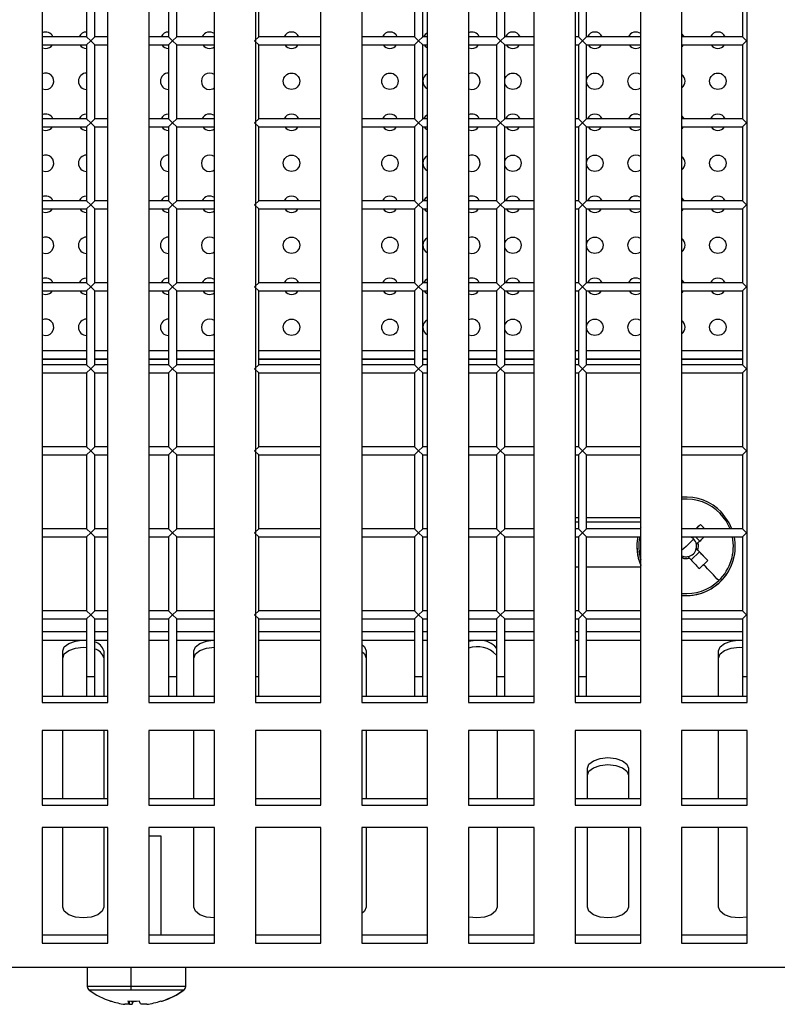
# Model space of a CAD drawing. Units: millimetres. Extents: x -2439 to 2841, y -1265 to 1971.
# Drawn here: x 246 to 338, y -65 to 55 of the extents above; entities that cross this region are included whole.
import ezdxf

# ---------------------------------------------------------------- set-up
doc = ezdxf.new("R2010")
doc.units = ezdxf.units.MM

msp = doc.modelspace()

# ---------------------------------------------------------------- linework, layer by layer
at = {"color": 7, "linetype": 'Continuous', "lineweight": 25}
for p, q in [((248.34, 173.42), (248.34, -27.92)), ((256.34, -27.92), (256.34, 173.42)), ((261.34, 173.42), (261.34, -27.92)), ((269.34, -27.92), (269.34, 173.42)), ((274.34, 173.42), (274.34, -27.92)), ((282.34, -27.92), (282.34, 173.42)), ((287.34, 173.42), (287.34, -27.92)), ((295.34, -27.92), (295.34, 173.42)), ((300.34, 173.42), (300.34, -27.92)), ((308.34, -27.92), (308.34, 173.42)), ((313.34, 173.42), (313.34, -27.92)), ((321.34, -27.92), (321.34, 173.42)), ((326.34, 173.42), (326.34, -27.92)), ((334.34, -27.92), (334.34, 173.42)), ((253.75, 62.25), (253.75, 53.25)), ((254.75, 53.25), (254.75, 62.25)), ((263.75, 62.25), (263.75, 53.25)), ((264.75, 53.25), (264.75, 62.25)), ((274.75, 53.25), (274.75, 62.25)), ((293.75, 62.25), (293.75, 53.25)), ((294.75, 53.25), (294.75, 62.25)), ((303.75, 62.25), (303.75, 53.25)), ((304.75, 53.25), (304.75, 62.25)), ((313.75, 62.25), (313.75, 53.25)), ((314.75, 53.25), (314.75, 62.25)), ((333.75, 62.25), (333.75, 53.25)), ((253.75, 53.25), (248.34, 53.25)), ((253.75, 53.25), (254.25, 52.75)), ((254.25, 52.75), (254.75, 53.25)), ((256.34, 53.25), (254.75, 53.25)), ((263.75, 53.25), (261.34, 53.25)), ((263.75, 53.25), (264.25, 52.75)), ((264.25, 52.75), (264.75, 53.25)), ((269.34, 53.25), (264.75, 53.25)), ((274.25, 52.75), (274.75, 53.25)), ((282.34, 53.25), (274.75, 53.25)), ((293.75, 53.25), (287.34, 53.25)), ((293.75, 53.25), (294.25, 52.75)), ((294.25, 52.75), (294.75, 53.25)), ((295.34, 53.25), (294.75, 53.25)), ((303.75, 53.25), (300.34, 53.25)), ((303.75, 53.25), (304.25, 52.75)), ((304.25, 52.75), (304.75, 53.25)), ((308.34, 53.25), (304.75, 53.25)), ((313.75, 53.25), (313.34, 53.25)), ((313.75, 53.25), (314.25, 52.75)), ((314.25, 52.75), (314.75, 53.25)), ((321.34, 53.25), (314.75, 53.25)), ((333.75, 53.25), (326.34, 53.25)), ((333.75, 53.25), (334.25, 52.75)), ((248.34, 52.25), (253.75, 52.25)), ((254.25, 52.75), (253.75, 52.25)), ((253.75, 52.25), (253.75, 43.25)), ((254.75, 52.25), (254.25, 52.75)), ((254.75, 43.25), (254.75, 52.25)), ((254.75, 52.25), (256.34, 52.25)), ((261.34, 52.25), (263.75, 52.25)), ((264.25, 52.75), (263.75, 52.25)), ((263.75, 52.25), (263.75, 43.25)), ((264.75, 52.25), (264.25, 52.75)), ((264.75, 43.25), (264.75, 52.25)), ((264.75, 52.25), (269.34, 52.25)), ((274.75, 52.25), (274.25, 52.75)), ((274.75, 43.25), (274.75, 52.25)), ((274.75, 52.25), (282.34, 52.25)), ((287.34, 52.25), (293.75, 52.25)), ((294.25, 52.75), (293.75, 52.25)), ((293.75, 52.25), (293.75, 43.25)), ((294.75, 52.25), (294.25, 52.75)), ((294.75, 52.25), (295.34, 52.25)), ((294.75, 43.25), (294.75, 52.25)), ((300.34, 52.25), (303.75, 52.25)), ((304.25, 52.75), (303.75, 52.25)), ((303.75, 52.25), (303.75, 43.25)), ((304.75, 52.25), (304.25, 52.75)), ((304.75, 52.25), (308.34, 52.25)), ((304.75, 43.25), (304.75, 52.25)), ((313.34, 52.25), (313.75, 52.25)), ((314.25, 52.75), (313.75, 52.25)), ((313.75, 52.25), (313.75, 43.25)), ((314.75, 52.25), (314.25, 52.75)), ((314.75, 43.25), (314.75, 52.25)), ((314.75, 52.25), (321.34, 52.25)), ((326.34, 52.25), (333.75, 52.25)), ((334.25, 52.75), (333.75, 52.25)), ((333.75, 52.25), (333.75, 43.25)), ((253.75, 43.25), (248.34, 43.25)), ((253.75, 43.25), (254.25, 42.75)), ((254.25, 42.75), (254.75, 43.25)), ((256.34, 43.25), (254.75, 43.25)), ((263.75, 43.25), (261.34, 43.25)), ((263.75, 43.25), (264.25, 42.75)), ((264.25, 42.75), (264.75, 43.25)), ((269.34, 43.25), (264.75, 43.25)), ((274.25, 42.75), (274.75, 43.25)), ((282.34, 43.25), (274.75, 43.25)), ((293.75, 43.25), (287.34, 43.25)), ((293.75, 43.25), (294.25, 42.75)), ((294.25, 42.75), (294.75, 43.25)), ((295.34, 43.25), (294.75, 43.25)), ((303.75, 43.25), (300.34, 43.25)), ((303.75, 43.25), (304.25, 42.75)), ((304.25, 42.75), (304.75, 43.25)), ((308.34, 43.25), (304.75, 43.25)), ((313.75, 43.25), (313.34, 43.25)), ((313.75, 43.25), (314.25, 42.75)), ((314.25, 42.75), (314.75, 43.25)), ((321.34, 43.25), (314.75, 43.25)), ((333.75, 43.25), (326.34, 43.25)), ((333.75, 43.25), (334.25, 42.75)), ((248.34, 42.25), (253.75, 42.25)), ((254.25, 42.75), (253.75, 42.25)), ((253.75, 42.25), (253.75, 33.25)), ((254.75, 42.25), (254.25, 42.75)), ((254.75, 42.25), (256.34, 42.25)), ((254.75, 33.25), (254.75, 42.25)), ((261.34, 42.25), (263.75, 42.25)), ((264.25, 42.75), (263.75, 42.25)), ((263.75, 42.25), (263.75, 33.25)), ((264.75, 42.25), (264.25, 42.75)), ((264.75, 33.25), (264.75, 42.25)), ((264.75, 42.25), (269.34, 42.25)), ((274.75, 42.25), (274.25, 42.75)), ((274.75, 33.25), (274.75, 42.25)), ((274.75, 42.25), (282.34, 42.25)), ((287.34, 42.25), (293.75, 42.25)), ((294.25, 42.75), (293.75, 42.25)), ((293.75, 42.25), (293.75, 33.25)), ((294.75, 42.25), (294.25, 42.75)), ((294.75, 33.25), (294.75, 42.25)), ((294.75, 42.25), (295.34, 42.25)), ((300.34, 42.25), (303.75, 42.25)), ((304.25, 42.75), (303.75, 42.25)), ((303.75, 42.25), (303.75, 33.25)), ((304.75, 42.25), (304.25, 42.75)), ((304.75, 33.25), (304.75, 42.25)), ((304.75, 42.25), (308.34, 42.25)), ((313.34, 42.25), (313.75, 42.25)), ((314.25, 42.75), (313.75, 42.25)), ((313.75, 42.25), (313.75, 33.25)), ((314.75, 42.25), (314.25, 42.75)), ((314.75, 42.25), (321.34, 42.25)), ((314.75, 33.25), (314.75, 42.25)), ((326.34, 42.25), (333.75, 42.25)), ((334.25, 42.75), (333.75, 42.25)), ((333.75, 42.25), (333.75, 33.25)), ((253.75, 33.25), (248.34, 33.25)), ((253.75, 33.25), (254.25, 32.75)), ((254.25, 32.75), (253.75, 32.25)), ((254.25, 32.75), (254.75, 33.25)), ((254.75, 32.25), (254.25, 32.75)), ((256.34, 33.25), (254.75, 33.25)), ((263.75, 33.25), (261.34, 33.25)), ((263.75, 33.25), (264.25, 32.75)), ((264.25, 32.75), (263.75, 32.25)), ((264.25, 32.75), (264.75, 33.25)), ((264.75, 32.25), (264.25, 32.75)), ((269.34, 33.25), (264.75, 33.25)), ((274.25, 32.75), (274.75, 33.25)), ((274.75, 32.25), (274.25, 32.75)), ((282.34, 33.25), (274.75, 33.25)), ((293.75, 33.25), (287.34, 33.25)), ((293.75, 33.25), (294.25, 32.75)), ((294.25, 32.75), (293.75, 32.25)), ((294.25, 32.75), (294.75, 33.25)), ((294.75, 32.25), (294.25, 32.75)), ((295.34, 33.25), (294.75, 33.25)), ((303.75, 33.25), (300.34, 33.25)), ((303.75, 33.25), (304.25, 32.75)), ((304.25, 32.75), (303.75, 32.25)), ((304.25, 32.75), (304.75, 33.25)), ((304.75, 32.25), (304.25, 32.75)), ((308.34, 33.25), (304.75, 33.25)), ((313.75, 33.25), (313.34, 33.25)), ((313.75, 33.25), (314.25, 32.75)), ((314.25, 32.75), (313.75, 32.25)), ((314.25, 32.75), (314.75, 33.25)), ((314.75, 32.25), (314.25, 32.75)), ((321.34, 33.25), (314.75, 33.25)), ((333.75, 33.25), (326.34, 33.25)), ((333.75, 33.25), (334.25, 32.75)), ((334.25, 32.75), (333.75, 32.25)), ((248.34, 32.25), (253.75, 32.25)), ((253.75, 32.25), (253.75, 23.25)), ((254.75, 23.25), (254.75, 32.25)), ((254.75, 32.25), (256.34, 32.25)), ((261.34, 32.25), (263.75, 32.25)), ((263.75, 32.25), (263.75, 23.25)), ((264.75, 23.25), (264.75, 32.25)), ((264.75, 32.25), (269.34, 32.25)), ((274.75, 23.25), (274.75, 32.25)), ((274.75, 32.25), (282.34, 32.25)), ((287.34, 32.25), (293.75, 32.25)), ((293.75, 32.25), (293.75, 23.25)), ((294.75, 23.25), (294.75, 32.25)), ((294.75, 32.25), (295.34, 32.25)), ((300.34, 32.25), (303.75, 32.25)), ((303.75, 32.25), (303.75, 23.25)), ((304.75, 32.25), (308.34, 32.25)), ((304.75, 23.25), (304.75, 32.25)), ((313.34, 32.25), (313.75, 32.25)), ((313.75, 32.25), (313.75, 23.25)), ((314.75, 32.25), (321.34, 32.25)), ((314.75, 23.25), (314.75, 32.25)), ((326.34, 32.25), (333.75, 32.25)), ((333.75, 32.25), (333.75, 23.25)), ((253.75, 23.25), (248.34, 23.25)), ((253.75, 23.25), (254.25, 22.75)), ((254.25, 22.75), (254.75, 23.25)), ((256.34, 23.25), (254.75, 23.25)), ((263.75, 23.25), (261.34, 23.25)), ((263.75, 23.25), (264.25, 22.75)), ((264.25, 22.75), (264.75, 23.25)), ((269.34, 23.25), (264.75, 23.25)), ((274.25, 22.75), (274.75, 23.25)), ((282.34, 23.25), (274.75, 23.25)), ((293.75, 23.25), (287.34, 23.25)), ((293.75, 23.25), (294.25, 22.75)), ((294.25, 22.75), (294.75, 23.25)), ((295.34, 23.25), (294.75, 23.25)), ((303.75, 23.25), (300.34, 23.25)), ((303.75, 23.25), (304.25, 22.75)), ((304.25, 22.75), (304.75, 23.25)), ((308.34, 23.25), (304.75, 23.25)), ((313.75, 23.25), (313.34, 23.25)), ((313.75, 23.25), (314.25, 22.75)), ((314.25, 22.75), (314.75, 23.25)), ((321.34, 23.25), (314.75, 23.25)), ((333.75, 23.25), (326.34, 23.25)), ((333.75, 23.25), (334.25, 22.75)), ((248.34, 22.25), (253.75, 22.25)), ((254.25, 22.75), (253.75, 22.25)), ((253.75, 22.25), (253.75, 13.25)), ((254.75, 22.25), (254.25, 22.75)), ((254.75, 13.25), (254.75, 22.25)), ((254.75, 22.25), (256.34, 22.25)), ((261.34, 22.25), (263.75, 22.25)), ((264.25, 22.75), (263.75, 22.25)), ((263.75, 22.25), (263.75, 13.25)), ((264.75, 22.25), (264.25, 22.75)), ((264.75, 13.25), (264.75, 22.25)), ((264.75, 22.25), (269.34, 22.25)), ((274.75, 22.25), (274.25, 22.75)), ((274.75, 22.25), (282.34, 22.25)), ((274.75, 13.25), (274.75, 22.25)), ((287.34, 22.25), (293.75, 22.25)), ((294.25, 22.75), (293.75, 22.25)), ((293.75, 22.25), (293.75, 13.25)), ((294.75, 22.25), (294.25, 22.75)), ((294.75, 22.25), (295.34, 22.25)), ((294.75, 13.25), (294.75, 22.25)), ((300.34, 22.25), (303.75, 22.25)), ((304.25, 22.75), (303.75, 22.25)), ((303.75, 22.25), (303.75, 13.25)), ((304.75, 22.25), (304.25, 22.75)), ((304.75, 13.25), (304.75, 22.25)), ((304.75, 22.25), (308.34, 22.25)), ((313.34, 22.25), (313.75, 22.25)), ((314.25, 22.75), (313.75, 22.25)), ((313.75, 22.25), (313.75, 13.25)), ((314.75, 22.25), (314.25, 22.75)), ((314.75, 13.25), (314.75, 22.25)), ((314.75, 22.25), (321.34, 22.25)), ((326.34, 22.25), (333.75, 22.25)), ((334.25, 22.75), (333.75, 22.25)), ((333.75, 22.25), (333.75, 13.25)), ((248.34, 14.99), (253.75, 14.99)), ((254.75, 14.99), (256.34, 14.99)), ((261.34, 14.99), (263.75, 14.99)), ((264.75, 14.99), (269.34, 14.99)), ((274.75, 14.99), (282.34, 14.99)), ((287.34, 14.99), (293.75, 14.99)), ((294.75, 14.99), (295.34, 14.99)), ((300.34, 14.99), (303.75, 14.99)), ((304.75, 14.99), (308.34, 14.99)), ((313.34, 14.99), (313.75, 14.99)), ((314.75, 14.99), (321.34, 14.99)), ((326.34, 14.99), (333.75, 14.99)), ((248.34, 13.99), (253.75, 13.99)), ((253.75, 13.25), (248.34, 13.25)), ((253.75, 13.25), (254.25, 12.75)), ((254.25, 12.75), (254.75, 13.25)), ((254.75, 13.99), (256.34, 13.99)), ((256.34, 13.25), (254.75, 13.25)), ((261.34, 13.99), (263.75, 13.99)), ((263.75, 13.25), (261.34, 13.25)), ((263.75, 13.25), (264.25, 12.75)), ((264.25, 12.75), (264.75, 13.25)), ((264.75, 13.99), (269.34, 13.99)), ((269.34, 13.25), (264.75, 13.25)), ((274.25, 12.75), (274.75, 13.25)), ((274.75, 13.99), (282.34, 13.99)), ((282.34, 13.25), (274.75, 13.25)), ((287.34, 13.99), (293.75, 13.99)), ((293.75, 13.25), (287.34, 13.25)), ((293.75, 13.25), (294.25, 12.75)), ((294.25, 12.75), (294.75, 13.25)), ((294.75, 13.99), (295.34, 13.99)), ((295.34, 13.25), (294.75, 13.25)), ((300.34, 13.99), (303.75, 13.99)), ((303.75, 13.25), (300.34, 13.25)), ((303.75, 13.25), (304.25, 12.75)), ((304.25, 12.75), (304.75, 13.25)), ((304.75, 13.99), (308.34, 13.99)), ((308.34, 13.25), (304.75, 13.25)), ((313.34, 13.99), (313.75, 13.99)), ((313.75, 13.25), (313.34, 13.25)), ((313.75, 13.25), (314.25, 12.75)), ((314.25, 12.75), (314.75, 13.25)), ((314.75, 13.99), (321.34, 13.99)), ((321.34, 13.25), (314.75, 13.25)), ((326.34, 13.99), (333.75, 13.99)), ((333.75, 13.25), (326.34, 13.25)), ((333.75, 13.25), (334.25, 12.75)), ((248.34, 12.25), (253.75, 12.25)), ((254.25, 12.75), (253.75, 12.25)), ((253.75, 12.25), (253.75, 3.25)), ((254.75, 12.25), (254.25, 12.75)), ((254.75, 12.25), (256.34, 12.25)), ((254.75, 3.25), (254.75, 12.25)), ((261.34, 12.25), (263.75, 12.25)), ((264.25, 12.75), (263.75, 12.25)), ((263.75, 12.25), (263.75, 3.25)), ((264.75, 12.25), (264.25, 12.75)), ((264.75, 12.25), (269.34, 12.25)), ((264.75, 3.25), (264.75, 12.25)), ((274.75, 12.25), (274.25, 12.75)), ((274.75, 3.25), (274.75, 12.25)), ((274.75, 12.25), (282.34, 12.25)), ((287.34, 12.25), (293.75, 12.25)), ((294.25, 12.75), (293.75, 12.25)), ((293.75, 12.25), (293.75, 3.25)), ((294.75, 12.25), (294.25, 12.75)), ((294.75, 3.25), (294.75, 12.25)), ((294.75, 12.25), (295.34, 12.25)), ((300.34, 12.25), (303.75, 12.25)), ((304.25, 12.75), (303.75, 12.25)), ((303.75, 12.25), (303.75, 3.25)), ((304.75, 12.25), (304.25, 12.75)), ((304.75, 12.25), (308.34, 12.25)), ((304.75, 3.25), (304.75, 12.25)), ((313.34, 12.25), (313.75, 12.25)), ((314.25, 12.75), (313.75, 12.25)), ((313.75, 12.25), (313.75, 3.25)), ((314.75, 12.25), (314.25, 12.75)), ((314.75, 12.25), (321.34, 12.25)), ((314.75, 3.25), (314.75, 12.25)), ((326.34, 12.25), (333.75, 12.25)), ((334.25, 12.75), (333.75, 12.25)), ((333.75, 12.25), (333.75, 3.25)), ((253.75, 3.25), (248.34, 3.25)), ((253.75, 3.25), (254.25, 2.75)), ((254.25, 2.75), (253.75, 2.25)), ((254.25, 2.75), (254.75, 3.25)), ((254.75, 2.25), (254.25, 2.75)), ((256.34, 3.25), (254.75, 3.25)), ((263.75, 3.25), (261.34, 3.25)), ((263.75, 3.25), (264.25, 2.75)), ((264.25, 2.75), (263.75, 2.25)), ((264.25, 2.75), (264.75, 3.25)), ((264.75, 2.25), (264.25, 2.75)), ((269.34, 3.25), (264.75, 3.25)), ((274.25, 2.75), (274.75, 3.25)), ((274.75, 2.25), (274.25, 2.75)), ((282.34, 3.25), (274.75, 3.25)), ((293.75, 3.25), (287.34, 3.25)), ((293.75, 3.25), (294.25, 2.75)), ((294.25, 2.75), (293.75, 2.25)), ((294.25, 2.75), (294.75, 3.25)), ((294.75, 2.25), (294.25, 2.75)), ((295.34, 3.25), (294.75, 3.25)), ((303.75, 3.25), (300.34, 3.25)), ((303.75, 3.25), (304.25, 2.75)), ((304.25, 2.75), (303.75, 2.25)), ((304.25, 2.75), (304.75, 3.25)), ((304.75, 2.25), (304.25, 2.75)), ((308.34, 3.25), (304.75, 3.25)), ((313.75, 3.25), (313.34, 3.25)), ((313.75, 3.25), (314.25, 2.75)), ((314.25, 2.75), (313.75, 2.25)), ((314.25, 2.75), (314.75, 3.25)), ((314.75, 2.25), (314.25, 2.75)), ((321.34, 3.25), (314.75, 3.25)), ((333.75, 3.25), (326.34, 3.25)), ((333.75, 3.25), (334.25, 2.75)), ((334.25, 2.75), (333.75, 2.25)), ((248.34, 2.25), (253.75, 2.25)), ((253.75, 2.25), (253.75, -6.75)), ((254.75, 2.25), (256.34, 2.25)), ((254.75, -6.75), (254.75, 2.25)), ((261.34, 2.25), (263.75, 2.25)), ((263.75, 2.25), (263.75, -6.75)), ((264.75, 2.25), (269.34, 2.25)), ((264.75, -6.75), (264.75, 2.25)), ((274.75, 2.25), (282.34, 2.25)), ((274.75, -6.75), (274.75, 2.25)), ((287.34, 2.25), (293.75, 2.25)), ((293.75, 2.25), (293.75, -6.75)), ((294.75, 2.25), (295.34, 2.25)), ((294.75, -6.75), (294.75, 2.25)), ((300.34, 2.25), (303.75, 2.25)), ((303.75, 2.25), (303.75, -6.75)), ((304.75, -6.75), (304.75, 2.25)), ((304.75, 2.25), (308.34, 2.25)), ((313.34, 2.25), (313.75, 2.25)), ((313.75, 2.25), (313.75, -6.75)), ((314.75, 2.25), (321.34, 2.25)), ((314.75, -6.75), (314.75, 2.25)), ((326.34, 2.25), (333.75, 2.25)), ((333.75, 2.25), (333.75, -6.75)), ((313.75, -5.4), (313.34, -5.4)), ((313.34, -5.9), (313.75, -5.9)), ((321.34, -5.4), (314.75, -5.4)), ((314.75, -5.9), (321.34, -5.9)), ((253.75, -6.75), (248.34, -6.75)), ((253.75, -6.75), (254.25, -7.25)), ((254.25, -7.25), (254.75, -6.75)), ((256.34, -6.75), (254.75, -6.75)), ((263.75, -6.75), (261.34, -6.75)), ((263.75, -6.75), (264.25, -7.25)), ((264.25, -7.25), (264.75, -6.75)), ((269.34, -6.75), (264.75, -6.75)), ((274.25, -7.25), (274.75, -6.75)), ((282.34, -6.75), (274.75, -6.75)), ((293.75, -6.75), (287.34, -6.75)), ((293.75, -6.75), (294.25, -7.25)), ((294.25, -7.25), (294.75, -6.75)), ((295.34, -6.75), (294.75, -6.75)), ((303.75, -6.75), (300.34, -6.75)), ((303.75, -6.75), (304.25, -7.25)), ((304.25, -7.25), (304.75, -6.75)), ((308.34, -6.75), (304.75, -6.75)), ((313.75, -6.75), (313.34, -6.75)), ((313.75, -6.75), (314.25, -7.25)), ((314.25, -7.25), (314.75, -6.75)), ((321.34, -6.75), (314.75, -6.75)), ((321.34, -6.58), (321.27, -6.75)), ((333.75, -6.75), (326.34, -6.75)), ((328.62, -6.24), (328.09, -6.75)), ((333.75, -6.75), (334.25, -7.25)), ((248.34, -7.75), (253.75, -7.75)), ((254.25, -7.25), (253.75, -7.75)), ((253.75, -7.75), (253.75, -16.75)), ((254.75, -7.75), (254.25, -7.25)), ((254.75, -7.75), (256.34, -7.75)), ((254.75, -16.75), (254.75, -7.75)), ((261.34, -7.75), (263.75, -7.75)), ((264.25, -7.25), (263.75, -7.75)), ((263.75, -7.75), (263.75, -16.75)), ((264.75, -7.75), (264.25, -7.25)), ((264.75, -16.75), (264.75, -7.75)), ((264.75, -7.75), (269.34, -7.75)), ((274.75, -7.75), (274.25, -7.25)), ((274.75, -7.75), (282.34, -7.75)), ((274.75, -16.75), (274.75, -7.75)), ((287.34, -7.75), (293.75, -7.75)), ((294.25, -7.25), (293.75, -7.75)), ((293.75, -7.75), (293.75, -16.75)), ((294.75, -7.75), (294.25, -7.25)), ((294.75, -7.75), (295.34, -7.75)), ((294.75, -16.75), (294.75, -7.75)), ((300.34, -7.75), (303.75, -7.75)), ((304.25, -7.25), (303.75, -7.75)), ((303.75, -7.75), (303.75, -16.75)), ((304.75, -7.75), (304.25, -7.25)), ((304.75, -7.75), (308.34, -7.75)), ((304.75, -16.75), (304.75, -7.75)), ((313.34, -7.75), (313.75, -7.75)), ((314.25, -7.25), (313.75, -7.75)), ((313.75, -7.75), (313.75, -16.75)), ((314.75, -7.75), (314.25, -7.25)), ((314.75, -7.75), (321.34, -7.75)), ((314.75, -16.75), (314.75, -7.75)), ((326.34, -7.75), (333.75, -7.75)), ((326.88, -8.9), (327.8, -8.01)), ((328.54, -8.28), (328.03, -7.75)), ((334.25, -7.25), (333.75, -7.75)), ((333.75, -7.75), (333.75, -16.75)), ((320.88, -8.89), (320.88, -8.9)), ((327.49, -10.55), (328.51, -9.58)), ((328.13, -9.17), (328.51, -9.58)), ((328.31, -9.36), (328.13, -9.17)), ((328.14, -8.67), (328.33, -8.47)), ((329.53, -10.63), (328.51, -9.58)), ((332.88, -8.9), (332.88, -8.89)), ((326.4, -10.32), (326.6, -10.14)), ((327.1, -10.15), (327.29, -10.34)), ((313.34, -11.4), (313.75, -11.4)), ((314.75, -11.4), (321.34, -11.4)), ((253.75, -16.75), (248.34, -16.75)), ((253.75, -16.75), (254.25, -17.25)), ((254.25, -17.25), (254.75, -16.75)), ((256.34, -16.75), (254.75, -16.75)), ((263.75, -16.75), (261.34, -16.75)), ((263.75, -16.75), (264.25, -17.25)), ((264.25, -17.25), (264.75, -16.75)), ((269.34, -16.75), (264.75, -16.75)), ((274.25, -17.25), (274.75, -16.75)), ((282.34, -16.75), (274.75, -16.75)), ((293.75, -16.75), (287.34, -16.75)), ((293.75, -16.75), (294.25, -17.25)), ((294.25, -17.25), (294.75, -16.75)), ((295.34, -16.75), (294.75, -16.75)), ((303.75, -16.75), (300.34, -16.75)), ((303.75, -16.75), (304.25, -17.25)), ((304.25, -17.25), (304.75, -16.75)), ((308.34, -16.75), (304.75, -16.75)), ((313.75, -16.75), (313.34, -16.75)), ((313.75, -16.75), (314.25, -17.25)), ((314.25, -17.25), (314.75, -16.75)), ((321.34, -16.75), (314.75, -16.75)), ((333.75, -16.75), (326.34, -16.75)), ((333.75, -16.75), (334.25, -17.25)), ((248.34, -17.75), (253.75, -17.75)), ((254.25, -17.25), (253.75, -17.75)), ((253.75, -17.75), (253.75, -24.75)), ((254.75, -17.75), (254.25, -17.25)), ((254.75, -17.75), (256.34, -17.75)), ((254.75, -24.75), (254.75, -17.75)), ((261.34, -17.75), (263.75, -17.75)), ((264.25, -17.25), (263.75, -17.75)), ((263.75, -17.75), (263.75, -24.75)), ((264.75, -17.75), (264.25, -17.25)), ((264.75, -17.75), (269.34, -17.75)), ((264.75, -24.75), (264.75, -17.75)), ((274.75, -17.75), (274.25, -17.25)), ((274.75, -24.75), (274.75, -17.75)), ((274.75, -17.75), (282.34, -17.75)), ((287.34, -17.75), (293.75, -17.75)), ((294.25, -17.25), (293.75, -17.75)), ((293.75, -17.75), (293.75, -24.75)), ((294.75, -17.75), (294.25, -17.25)), ((294.75, -24.75), (294.75, -17.75)), ((294.75, -17.75), (295.34, -17.75)), ((300.34, -17.75), (303.75, -17.75)), ((304.25, -17.25), (303.75, -17.75)), ((303.75, -17.75), (303.75, -24.75)), ((304.75, -17.75), (304.25, -17.25)), ((304.75, -24.75), (304.75, -17.75)), ((304.75, -17.75), (308.34, -17.75)), ((313.34, -17.75), (313.75, -17.75)), ((314.25, -17.25), (313.75, -17.75)), ((313.75, -17.75), (313.75, -24.75)), ((314.75, -17.75), (314.25, -17.25)), ((314.75, -17.75), (321.34, -17.75)), ((314.75, -24.75), (314.75, -17.75)), ((326.34, -17.75), (333.75, -17.75)), ((334.25, -17.25), (333.75, -17.75)), ((333.75, -17.75), (333.75, -24.75)), ((253.75, -20.36), (248.34, -20.36)), ((256.34, -20.36), (254.75, -20.36)), ((263.75, -20.36), (261.34, -20.36)), ((269.34, -20.36), (264.75, -20.36)), ((282.34, -20.36), (274.75, -20.36)), ((293.75, -20.36), (287.34, -20.36)), ((295.34, -20.36), (294.75, -20.36)), ((303.75, -20.36), (300.34, -20.36)), ((308.34, -20.36), (304.75, -20.36)), ((313.75, -20.36), (313.34, -20.36)), ((321.34, -20.36), (314.75, -20.36)), ((333.75, -20.36), (326.34, -20.36)), ((250.84, -27.16), (250.84, -21.65)), ((255.84, -21.65), (255.84, -27.16)), ((266.84, -27.16), (266.84, -21.65)), ((287.84, -21.65), (287.84, -27.16)), ((330.84, -27.16), (330.84, -21.65)), ((253.75, -24.75), (253.75, -27.16)), ((254.75, -27.16), (254.75, -24.75)), ((263.75, -24.75), (263.75, -27.16)), ((264.75, -27.16), (264.75, -24.75)), ((274.75, -27.16), (274.75, -24.75)), ((293.75, -24.75), (293.75, -27.16)), ((294.75, -27.16), (294.75, -24.75)), ((303.75, -24.75), (303.75, -27.16)), ((304.75, -27.16), (304.75, -24.75)), ((313.75, -24.75), (313.75, -27.16)), ((314.75, -27.16), (314.75, -24.75)), ((333.75, -24.75), (333.75, -27.16)), ((248.34, -27.16), (256.34, -27.16)), ((261.34, -27.16), (269.34, -27.16)), ((274.34, -27.16), (282.34, -27.16)), ((287.34, -27.16), (295.34, -27.16)), ((300.34, -27.16), (308.34, -27.16)), ((313.34, -27.16), (321.34, -27.16)), ((326.34, -27.16), (334.34, -27.16)), ((248.34, -27.92), (256.34, -27.92)), ((261.34, -27.92), (269.34, -27.92)), ((274.34, -27.92), (282.34, -27.92)), ((287.34, -27.92), (295.34, -27.92)), ((300.34, -27.92), (308.34, -27.92)), ((313.34, -27.92), (321.34, -27.92)), ((326.34, -27.92), (334.34, -27.92)), ((256.34, -31.33), (248.34, -31.33)), ((248.34, -31.33), (248.34, -40.47)), ((250.84, -39.62), (250.84, -31.33)), ((255.84, -31.33), (255.84, -39.62)), ((256.34, -40.47), (256.34, -31.33)), ((269.34, -31.33), (261.34, -31.33)), ((261.34, -31.33), (261.34, -40.47)), ((266.84, -39.62), (266.84, -31.33)), ((269.34, -40.47), (269.34, -31.33)), ((282.34, -31.33), (274.34, -31.33)), ((274.34, -31.33), (274.34, -40.47)), ((282.34, -40.47), (282.34, -31.33)), ((295.34, -31.33), (287.34, -31.33)), ((287.34, -31.33), (287.34, -40.47)), ((287.84, -31.33), (287.84, -39.62)), ((295.34, -40.47), (295.34, -31.33)), ((308.34, -31.33), (300.34, -31.33)), ((300.34, -31.33), (300.34, -40.47)), ((303.84, -31.33), (303.84, -39.62)), ((308.34, -40.47), (308.34, -31.33)), ((321.34, -31.33), (313.34, -31.33)), ((313.34, -31.33), (313.34, -40.47)), ((321.34, -40.47), (321.34, -31.33)), ((334.34, -31.33), (326.34, -31.33)), ((326.34, -31.33), (326.34, -40.47)), ((330.84, -39.62), (330.84, -31.33)), ((334.34, -40.47), (334.34, -31.33)), ((314.84, -39.62), (314.84, -35.96)), ((319.84, -35.96), (319.84, -39.62)), ((248.34, -39.62), (256.34, -39.62)), ((261.34, -39.62), (269.34, -39.62)), ((274.34, -39.62), (282.34, -39.62)), ((287.34, -39.62), (295.34, -39.62)), ((300.34, -39.62), (308.34, -39.62)), ((313.34, -39.62), (321.34, -39.62)), ((326.34, -39.62), (334.34, -39.62)), ((248.34, -40.47), (256.34, -40.47)), ((261.34, -40.47), (269.34, -40.47)), ((274.34, -40.47), (282.34, -40.47)), ((287.34, -40.47), (295.34, -40.47)), ((300.34, -40.47), (308.34, -40.47)), ((313.34, -40.47), (321.34, -40.47)), ((326.34, -40.47), (334.34, -40.47)), ((256.34, -43.17), (248.34, -43.17)), ((248.34, -43.17), (248.34, -57.26)), ((250.84, -52.89), (250.84, -43.17)), ((255.84, -43.17), (255.84, -52.89)), ((256.34, -57.26), (256.34, -43.17)), ((269.34, -43.17), (261.34, -43.17)), ((261.34, -43.17), (261.34, -57.26)), ((266.84, -52.89), (266.84, -43.17)), ((269.34, -57.26), (269.34, -43.17)), ((282.34, -43.17), (274.34, -43.17)), ((274.34, -43.17), (274.34, -57.26)), ((282.34, -57.26), (282.34, -43.17)), ((295.34, -43.17), (287.34, -43.17)), ((287.34, -43.17), (287.34, -57.26)), ((287.84, -43.17), (287.84, -52.89)), ((295.34, -57.26), (295.34, -43.17)), ((308.34, -43.17), (300.34, -43.17)), ((300.34, -43.17), (300.34, -57.26)), ((303.84, -43.17), (303.84, -52.89)), ((308.34, -57.26), (308.34, -43.17)), ((321.34, -43.17), (313.34, -43.17)), ((313.34, -43.17), (313.34, -57.26)), ((314.84, -52.89), (314.84, -43.17)), ((319.84, -43.17), (319.84, -52.89)), ((321.34, -57.26), (321.34, -43.17)), ((334.34, -43.17), (326.34, -43.17)), ((326.34, -43.17), (326.34, -57.26)), ((330.84, -52.89), (330.84, -43.17)), ((334.34, -57.26), (334.34, -43.17)), ((262.84, -44.25), (261.34, -44.25)), ((262.84, -56.28), (262.84, -44.25)), ((248.34, -56.28), (256.34, -56.28)), ((261.34, -56.28), (269.34, -56.28)), ((274.34, -56.28), (282.34, -56.28)), ((287.34, -56.28), (295.34, -56.28)), ((300.34, -56.28), (308.34, -56.28)), ((313.34, -56.28), (321.34, -56.28)), ((326.34, -56.28), (334.34, -56.28)), ((248.34, -57.26), (256.34, -57.26)), ((261.34, -57.26), (269.34, -57.26)), ((274.34, -57.26), (282.34, -57.26)), ((287.34, -57.26), (295.34, -57.26)), ((300.34, -57.26), (308.34, -57.26)), ((313.34, -57.26), (321.34, -57.26)), ((326.34, -57.26), (334.34, -57.26)), ((864.84, -60.25), (-646.16, -60.25)), ((253.84, -60.25), (253.84, -62.57)), ((259.14, -60.25), (259.14, -62.57)), ((265.84, -62.57), (265.84, -60.25)), ((265.57, -63.01), (259.16, -63.01)), ((258.98, -64.73), (258.43, -64.73)), ((258.98, -64.73), (258.98, -64.33)), ((258.98, -64.73), (259.29, -64.73)), ((259.29, -64.33), (259.29, -64.73)), ((261.08, -64.73), (260.39, -64.73))]:
    msp.add_line(p, q, dxfattribs=at)
at = {"color": 8, "linetype": 'Continuous', "lineweight": 25}
for p, q in [((248.34, 13.94), (253.75, 13.94)), ((254.75, 13.94), (256.34, 13.94)), ((261.34, 13.94), (263.75, 13.94)), ((264.75, 13.94), (269.34, 13.94)), ((274.75, 13.94), (282.34, 13.94)), ((287.34, 13.94), (293.75, 13.94)), ((294.75, 13.94), (295.34, 13.94)), ((300.34, 13.94), (303.75, 13.94)), ((304.75, 13.94), (308.34, 13.94)), ((313.34, 13.94), (313.75, 13.94)), ((314.75, 13.94), (321.34, 13.94)), ((326.34, 13.94), (333.75, 13.94)), ((326.88, -8.9), (326.34, -9.41)), ((253.75, -19.31), (248.34, -19.31)), ((256.34, -19.31), (254.75, -19.31)), ((263.75, -19.31), (261.34, -19.31)), ((269.34, -19.31), (264.75, -19.31)), ((282.34, -19.31), (274.75, -19.31)), ((293.75, -19.31), (287.34, -19.31)), ((295.34, -19.31), (294.75, -19.31)), ((303.75, -19.31), (300.34, -19.31)), ((308.34, -19.31), (304.75, -19.31)), ((313.75, -19.31), (313.34, -19.31)), ((321.34, -19.31), (314.75, -19.31)), ((333.75, -19.31), (326.34, -19.31)), ((253.75, -24.75), (254.75, -24.75)), ((263.75, -24.75), (264.75, -24.75)), ((274.34, -24.75), (274.75, -24.75)), ((293.75, -24.75), (294.75, -24.75)), ((303.75, -24.75), (304.75, -24.75)), ((313.75, -24.75), (314.75, -24.75)), ((333.75, -24.75), (334.34, -24.75)), ((259.14, -62.57), (253.84, -62.57)), ((259.16, -63.01), (254.07, -63.01)), ((265.84, -62.57), (259.14, -62.57)), ((265.61, -63.01), (265.57, -63.01))]:
    msp.add_line(p, q, dxfattribs=at)
at = {"color": 7, "linetype": 'Continuous', "lineweight": 25, "flags": 128}
for points in [[(295.34, 53.73), (295.04, 53.53), (294.84, 53.25)], [(326.65, 53.25), (326.45, 53.53), (326.34, 53.63)], [(248.34, 51.91), (248.36, 51.9), (248.75, 51.82)], [(268.75, 51.82), (269.13, 51.9), (269.34, 52.02)], [(294.92, 52.25), (295.04, 52.11), (295.34, 51.91)], [(300.34, 51.91), (300.36, 51.9), (300.75, 51.82)], [(320.75, 51.82), (321.13, 51.9), (321.34, 52.02)], [(326.34, 52.02), (326.45, 52.11), (326.57, 52.25)], [(248.34, 46.91), (248.36, 46.9), (248.75, 46.82)], [(268.75, 46.82), (269.13, 46.9), (269.34, 47.02)], [(300.34, 46.91), (300.36, 46.9), (300.75, 46.82)], [(320.75, 46.82), (321.13, 46.9), (321.34, 47.02)], [(295.34, 43.73), (295.04, 43.53), (294.84, 43.25)], [(326.65, 43.25), (326.45, 43.53), (326.34, 43.63)], [(294.92, 42.25), (295.04, 42.11), (295.34, 41.91)], [(326.34, 42.02), (326.45, 42.11), (326.57, 42.25)], [(248.34, 41.91), (248.36, 41.9), (248.75, 41.82)], [(268.75, 41.82), (269.13, 41.9), (269.34, 42.02)], [(300.34, 41.91), (300.36, 41.9), (300.75, 41.82)], [(320.75, 41.82), (321.13, 41.9), (321.34, 42.02)], [(248.34, 36.91), (248.36, 36.9), (248.75, 36.82)], [(268.75, 36.82), (269.13, 36.9), (269.34, 37.02)], [(300.34, 36.91), (300.36, 36.9), (300.75, 36.82)], [(320.75, 36.82), (321.13, 36.9), (321.34, 37.02)], [(295.34, 33.73), (295.04, 33.53), (294.84, 33.25)], [(326.65, 33.25), (326.45, 33.53), (326.34, 33.63)], [(248.34, 31.91), (248.36, 31.9), (248.75, 31.82)], [(268.75, 31.82), (269.13, 31.9), (269.34, 32.02)], [(294.92, 32.25), (295.04, 32.11), (295.34, 31.91)], [(300.34, 31.91), (300.36, 31.9), (300.75, 31.82)], [(320.75, 31.82), (321.13, 31.9), (321.34, 32.02)], [(326.34, 32.02), (326.45, 32.11), (326.57, 32.25)], [(248.34, 26.91), (248.36, 26.9), (248.75, 26.82)], [(268.75, 26.82), (269.13, 26.9), (269.34, 27.02)], [(300.34, 26.91), (300.36, 26.9), (300.75, 26.82)], [(320.75, 26.82), (321.13, 26.9), (321.34, 27.02)], [(295.34, 23.73), (295.04, 23.53), (294.84, 23.25)], [(326.65, 23.25), (326.45, 23.53), (326.34, 23.63)], [(248.34, 21.91), (248.36, 21.9), (248.75, 21.82)], [(268.75, 21.82), (269.13, 21.9), (269.34, 22.02)], [(294.92, 22.25), (295.04, 22.11), (295.34, 21.91)], [(300.34, 21.91), (300.36, 21.9), (300.75, 21.82)], [(320.75, 21.82), (321.13, 21.9), (321.34, 22.02)], [(326.34, 22.02), (326.45, 22.11), (326.57, 22.25)], [(248.34, 16.91), (248.36, 16.9), (248.75, 16.82)], [(268.75, 16.82), (269.13, 16.9), (269.34, 17.02)], [(300.34, 16.91), (300.36, 16.9), (300.75, 16.82)], [(320.75, 16.82), (321.13, 16.9), (321.34, 17.02)], [(332.48, -6.75), (332.14, -6.01), (331.21, -4.74)], [(328.62, -6.24), (328.46, -6.38), (328.31, -6.53), (328.15, -6.68), (328.08, -6.75)], [(328.33, -8.47), (328.49, -8.32), (328.66, -8.17), (328.82, -8.01), (328.97, -7.86), (329.09, -7.75)], [(320.88, -8.9), (321.05, -10.32), (321.34, -11.21)], [(329.53, -10.63), (329.38, -10.47), (329.23, -10.32), (329.08, -10.16), (328.93, -10), (328.77, -9.84), (328.62, -9.68), (328.47, -9.52), (328.31, -9.36)], [(327.29, -10.34), (327.44, -10.5), (327.6, -10.66), (327.75, -10.82), (327.9, -10.98), (328.05, -11.14), (328.2, -11.3), (328.35, -11.46), (328.5, -11.61)], [(330.87, -13.06), (330.65, -12.84), (330.43, -12.61), (330.21, -12.37), (329.98, -12.13), (329.75, -11.89), (329.51, -11.64), (329.27, -11.38), (329.02, -11.13)], [(250.84, -21.65), (251.03, -21.15), (251.57, -20.73), (252.38, -20.44), (252.89, -20.36)], [(266.84, -21.65), (267.03, -21.15), (267.57, -20.73), (268.38, -20.44), (268.89, -20.36)], [(300.34, -20.45), (300.38, -20.44), (300.89, -20.36)], [(330.84, -21.65), (331.03, -21.15), (331.57, -20.73), (332.38, -20.44), (332.89, -20.36)], [(250.84, -22.51), (251.03, -22), (251.57, -21.58), (252.38, -21.3), (253.34, -21.2), (253.75, -21.21)], [(266.84, -22.51), (267.03, -22), (267.57, -21.58), (268.38, -21.3), (269.34, -21.2)], [(287.34, -20.87), (287.65, -21.15), (287.84, -21.65)], [(330.84, -22.51), (331.03, -22), (331.57, -21.58), (332.38, -21.3), (333.34, -21.2), (333.75, -21.21)], [(287.34, -21.72), (287.65, -22), (287.84, -22.51)], [(314.84, -35.96), (315.03, -35.46), (315.57, -35.03), (316.38, -34.75), (317.34, -34.65), (318.3, -34.75), (319.11, -35.03), (319.65, -35.46), (319.84, -35.96)], [(314.84, -36.81), (315.03, -36.31), (315.57, -35.89), (316.38, -35.6), (317.34, -35.5), (318.3, -35.6), (319.11, -35.89), (319.65, -36.31), (319.84, -36.81)], [(255.84, -52.89), (255.65, -53.39), (255.11, -53.81), (254.3, -54.1), (253.34, -54.2), (252.38, -54.1), (251.57, -53.81), (251.03, -53.39), (250.84, -52.89)], [(269.34, -54.2), (268.38, -54.1), (267.57, -53.81), (267.03, -53.39), (266.84, -52.89)], [(287.84, -52.89), (287.65, -53.39), (287.34, -53.67)], [(303.84, -52.89), (303.65, -53.39), (303.11, -53.81), (302.3, -54.1), (301.34, -54.2), (300.38, -54.1), (300.34, -54.09)], [(319.84, -52.89), (319.65, -53.39), (319.11, -53.81), (318.3, -54.1), (317.34, -54.2), (316.38, -54.1), (315.57, -53.81), (315.03, -53.39), (314.84, -52.89)], [(334.34, -54.09), (334.3, -54.1), (333.34, -54.2), (332.38, -54.1), (331.57, -53.81), (331.03, -53.39), (330.84, -52.89)]]:
    msp.add_lwpolyline(points, dxfattribs=at)
at = {"color": 8, "linetype": 'Continuous', "lineweight": 25, "flags": 128}
msp.add_lwpolyline([(332.24, -6.75), (331.75, -5.79), (331.05, -4.9)], dxfattribs=at)
at = {"color": 7, "linetype": 'Continuous', "lineweight": 25}
for centre in [(278.75, 47.82), (290.75, 47.82), (305.75, 47.82), (315.75, 47.82), (330.75, 47.82), (278.75, 37.82), (290.75, 37.82), (305.75, 37.82), (315.75, 37.82), (330.75, 37.82), (278.75, 27.82), (290.75, 27.82), (305.75, 27.82), (315.75, 27.82), (330.75, 27.82), (278.75, 17.82), (290.75, 17.82), (305.75, 17.82), (315.75, 17.82), (330.75, 17.82)]:
    msp.add_circle(centre, 1, dxfattribs=at)
for centre, radius, start, end in [((248.75, 52.82), 1, 25.5293, 114.0622), ((253.75, 52.82), 1, 90, 154.4707), ((263.75, 52.82), 1, 90, 154.4707), ((268.75, 52.82), 1, 53.6816, 154.4707), ((278.75, 52.82), 1, 25.5293, 154.4707), ((290.75, 52.82), 1, 25.5293, 154.4707), ((300.75, 52.82), 1, 25.5293, 114.0622), ((305.75, 52.82), 1, 25.5293, 154.4707), ((315.75, 52.82), 1, 25.5293, 154.4707), ((320.75, 52.82), 1, 53.6816, 154.4707), ((330.75, 52.82), 1, 25.5293, 154.4707), ((248.75, 52.82), 1, 270, 325.3176), ((253.75, 52.82), 1, 214.6824, 270), ((263.75, 52.82), 1, 214.6824, 270), ((268.75, 52.82), 1, 214.6824, 270), ((278.75, 52.82), 1, 214.6824, 270), ((278.75, 52.82), 1, 270, 325.3176), ((290.75, 52.82), 1, 214.6824, 270), ((290.75, 52.82), 1, 270, 325.3176), ((300.75, 52.82), 1, 270, 325.3176), ((305.75, 52.82), 1, 214.6824, 270), ((305.75, 52.82), 1, 270, 325.3176), ((315.75, 52.82), 1, 214.6824, 270), ((315.75, 52.82), 1, 270, 325.3176), ((320.75, 52.82), 1, 214.6824, 270), ((330.75, 52.82), 1, 214.6824, 270), ((330.75, 52.82), 1, 270, 325.3176), ((248.75, 47.82), 1, 270, 114.0622), ((253.75, 47.82), 1, 90, 270), ((263.75, 47.82), 1, 90, 270), ((268.75, 47.82), 1, 53.6816, 270), ((295.75, 47.82), 1, 114.0622, 245.9378), ((300.75, 47.82), 1, 270, 114.0622), ((320.75, 47.82), 1, 53.6816, 270), ((325.75, 47.82), 1, 306.3184, 53.6816), ((248.75, 42.82), 1, 25.5293, 114.0622), ((253.75, 42.82), 1, 90, 154.4707), ((263.75, 42.82), 1, 90, 154.4707), ((268.75, 42.82), 1, 53.6816, 154.4707), ((278.75, 42.82), 1, 25.5293, 154.4707), ((290.75, 42.82), 1, 25.5293, 154.4707), ((300.75, 42.82), 1, 25.5293, 114.0622), ((305.75, 42.82), 1, 25.5293, 154.4707), ((315.75, 42.82), 1, 25.5293, 154.4707), ((320.75, 42.82), 1, 53.6816, 154.4707), ((330.75, 42.82), 1, 25.5293, 154.4707), ((248.75, 42.82), 1, 270, 325.3176), ((253.75, 42.82), 1, 214.6824, 270), ((263.75, 42.82), 1, 214.6824, 270), ((268.75, 42.82), 1, 214.6824, 270), ((278.75, 42.82), 1, 214.6824, 270), ((278.75, 42.82), 1, 270, 325.3176), ((290.75, 42.82), 1, 214.6824, 270), ((290.75, 42.82), 1, 270, 325.3176), ((300.75, 42.82), 1, 270, 325.3176), ((305.75, 42.82), 1, 214.6824, 270), ((305.75, 42.82), 1, 270, 325.3176), ((315.75, 42.82), 1, 214.6824, 270), ((315.75, 42.82), 1, 270, 325.3176), ((320.75, 42.82), 1, 214.6824, 270), ((330.75, 42.82), 1, 214.6824, 270), ((330.75, 42.82), 1, 270, 325.3176), ((248.75, 37.82), 1, 270, 114.0622), ((253.75, 37.82), 1, 90, 270), ((263.75, 37.82), 1, 90, 270), ((268.75, 37.82), 1, 53.6816, 270), ((295.75, 37.82), 1, 114.0622, 245.9378), ((300.75, 37.82), 1, 270, 114.0622), ((320.75, 37.82), 1, 53.6816, 270), ((325.75, 37.82), 1, 306.3184, 53.6816), ((248.75, 32.82), 1, 25.5293, 114.0622), ((253.75, 32.82), 1, 90, 154.4707), ((263.75, 32.82), 1, 90, 154.4707), ((268.75, 32.82), 1, 53.6816, 154.4707), ((278.75, 32.82), 1, 25.5293, 154.4707), ((290.75, 32.82), 1, 25.5293, 154.4707), ((300.75, 32.82), 1, 25.5293, 114.0622), ((305.75, 32.82), 1, 25.5293, 154.4707), ((315.75, 32.82), 1, 25.5293, 154.4707), ((320.75, 32.82), 1, 53.6816, 154.4707), ((330.75, 32.82), 1, 25.5293, 154.4707), ((248.75, 32.82), 1, 270, 325.3176), ((253.75, 32.82), 1, 214.6824, 270), ((263.75, 32.82), 1, 214.6824, 270), ((268.75, 32.82), 1, 214.6824, 270), ((278.75, 32.82), 1, 214.6824, 270), ((278.75, 32.82), 1, 270, 325.3176), ((290.75, 32.82), 1, 214.6824, 270), ((290.75, 32.82), 1, 270, 325.3176), ((300.75, 32.82), 1, 270, 325.3176), ((305.75, 32.82), 1, 214.6824, 270), ((305.75, 32.82), 1, 270, 325.3176), ((315.75, 32.82), 1, 214.6824, 270), ((315.75, 32.82), 1, 270, 325.3176), ((320.75, 32.82), 1, 214.6824, 270), ((330.75, 32.82), 1, 214.6824, 270), ((330.75, 32.82), 1, 270, 325.3176), ((248.75, 27.82), 1, 270, 114.0622), ((253.75, 27.82), 1, 90, 270), ((263.75, 27.82), 1, 90, 270), ((268.75, 27.82), 1, 53.6816, 270), ((300.75, 27.82), 1, 270, 114.0622), ((320.75, 27.82), 1, 53.6816, 270), ((295.75, 27.82), 1, 114.0622, 245.9378), ((325.75, 27.82), 1, 306.3184, 53.6816), ((248.75, 22.82), 1, 25.5293, 114.0622), ((253.75, 22.82), 1, 90, 154.4707), ((263.75, 22.82), 1, 90, 154.4707), ((268.75, 22.82), 1, 53.6816, 154.4707), ((278.75, 22.82), 1, 25.5293, 154.4707), ((290.75, 22.82), 1, 25.5293, 154.4707), ((300.75, 22.82), 1, 25.5293, 114.0622), ((305.75, 22.82), 1, 25.5293, 154.4707), ((315.75, 22.82), 1, 25.5293, 154.4707), ((320.75, 22.82), 1, 53.6816, 154.4707), ((330.75, 22.82), 1, 25.5293, 154.4707), ((248.75, 22.82), 1, 270, 325.3176), ((253.75, 22.82), 1, 214.6824, 270), ((263.75, 22.82), 1, 214.6824, 270), ((268.75, 22.82), 1, 214.6824, 270), ((278.75, 22.82), 1, 214.6824, 270), ((278.75, 22.82), 1, 270, 325.3176), ((290.75, 22.82), 1, 214.6824, 270), ((290.75, 22.82), 1, 270, 325.3176), ((300.75, 22.82), 1, 270, 325.3176), ((305.75, 22.82), 1, 214.6824, 270), ((305.75, 22.82), 1, 270, 325.3176), ((315.75, 22.82), 1, 214.6824, 270), ((315.75, 22.82), 1, 270, 325.3176), ((320.75, 22.82), 1, 214.6824, 270), ((330.75, 22.82), 1, 214.6824, 270), ((330.75, 22.82), 1, 270, 325.3176), ((248.75, 17.82), 1, 270, 114.0622), ((253.75, 17.82), 1, 90, 270), ((263.75, 17.82), 1, 90, 270), ((268.75, 17.82), 1, 53.6816, 270), ((295.75, 17.82), 1, 114.0622, 245.9378), ((300.75, 17.82), 1, 270, 114.0622), ((320.75, 17.82), 1, 53.6816, 270), ((325.75, 17.82), 1, 306.3184, 53.6816), ((326.88, -8.89), 6, 43.7331, 95.1398), ((344.58, -18.99), 19.54, 133.1752, 133.8423), ((313.19, -21.98), 22.05, 43.7049, 45.578), ((326.88, -8.89), 6, 169.0189, 202.6434), ((326.88, -8.89), 6, 264.8601, 10.9809), ((326.88, -8.89), 1.28, 43.7331, 63.5254), ((326.88, -8.89), 1.28, 10.0588, 43.7331), ((326.88, -8.9), 6, 264.8601, 359.9999), ((326.88, -8.89), 1.28, 280.0586, 347.4071), ((326.88, -8.89), 1.28, 347.4072, 10.0587), ((326.88, -8.88), 1.51, 341.6918, 15.7741), ((326.88, -8.89), 1.28, 245.18, 257.4073), ((326.88, -8.88), 1.51, 251.692, 285.774), ((326.88, -8.89), 1.28, 257.4073, 280.0587), ((313.67, 4.92), 22.21, 313.7321, 315.5635), ((313.66, 4.93), 22.22, 311.9026, 313.7336), ((301.83, -22.79), 2.43, 37.9142, 91.0054), ((254.42, -21.99), 1.46, 13.409, 77.1034), ((254.42, -22.84), 1.46, 13.409, 77.1034), ((301.38, -24.37), 3.24, 43.2462, 108.806), ((254.38, -62.57), 0.54, 180, 234.7485), ((259.84, -54.85), 10, 234.7485, 251.8068), ((262.14, -62.61), 3, 179.2478, 187.6893), ((259.83, -54.94), 9.9, 288.2057, 305.4455), ((259.84, -54.85), 10, 288.1932, 305.2515), ((265.3, -62.57), 0.54, 305.2515, 0), ((259.76, -54.97), 9.85, 251.8212, 262.2393), ((256.75, -64.24), 0.116, 233.4418, 271.2811), ((259.48, -53.45), 10.9, 266.2906, 273.7094), ((260.03, -63.94), 1.32, 197.2747, 216.9309), ((258.23, -63.94), 1.32, 323.0691, 342.7253), ((261.44, -63.94), 1.32, 197.2747, 216.9309), ((259.75, -54.97), 9.85, 277.7607, 288.1788), ((262.93, -64.11), 0.243, 244.8635, 267.9483), ((262.92, -64.24), 0.116, 268.7189, 306.5582)]:
    msp.add_arc(centre, radius, start, end, dxfattribs=at)
at = {"color": 8, "linetype": 'Continuous', "lineweight": 25}
for start, end in [(43.7331, 95.3437), (168.5912, 196.3764), (313.7328, 11.4088), (264.6563, 313.7328)]:
    msp.add_arc((326.88, -8.89), 5.77, start, end, dxfattribs=at)

doc.saveas('drawing.dxf')
